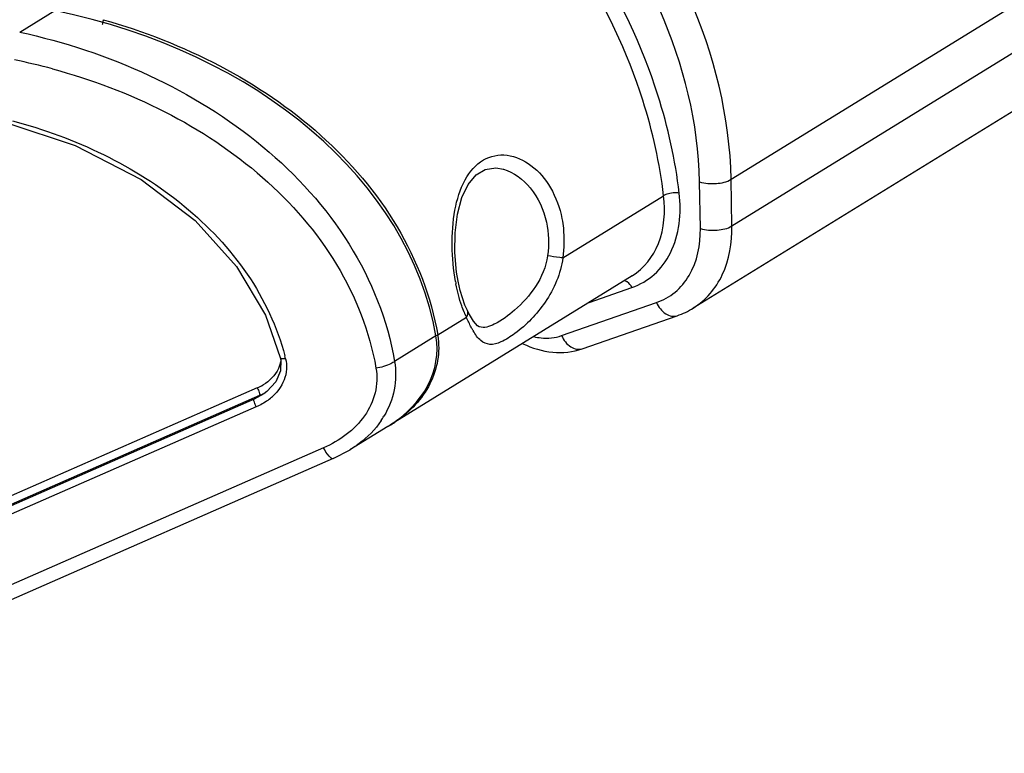
# Model space of a CAD drawing. Units: millimetres. Extents: x 17 to 276, y 38 to 207.
# Drawn here: x 120 to 129, y 122 to 129 of the extents above; entities that cross this region are included whole.
import ezdxf

# ---------------------------------------------------------------- set-up
doc = ezdxf.new("R2010")
doc.units = ezdxf.units.MM
doc.header["$LTSCALE"] = 16.335
doc.layers.get('0').update_dxf_attribs({"linetype": 'CONTINUOUS'})

msp = doc.modelspace()

# ---------------------------------------------------------------- linework, layer by layer
at = {"color": 7, "linetype": 'Continuous'}
for p, q in [((126.7052296680871, 127.2272826556834), (134.3932958054871, 131.9656192404833)), ((126.7124207147871, 126.8140538826834), (134.4004868520871, 131.5523904674833)), ((134.0586681648871, 130.8246207760833), (126.3706020275871, 126.0862841912834)), ((120.4018004086871, 128.5326974029833), (123.4700355911871, 130.4237231507834)), ((121.1342951729871, 128.6037500339833), (121.1329790206871, 128.5978642553833)), ((124.6869910078871, 127.3175623070833), (124.6877856715871, 127.3173216716833)), ((126.4331404588871, 126.7906781824833), (126.4259494122871, 127.2039069554833)), ((126.7124207147871, 126.8140538826834), (126.7052296680871, 127.2272826556834)), ((125.2136483016871, 126.5316453112833), (126.1071703633871, 127.0823440433833)), ((125.8293986844871, 126.3715928873833), (123.6875135146871, 125.0514985125834)), ((124.3047697897871, 126.2432718310833), (124.2864546844871, 126.3247463110833)), ((125.4488055268871, 126.1370243430834), (125.8261090595871, 126.2683331279834)), ((125.2031170818871, 125.8421092050833), (126.0442507690871, 126.1348396803834)), ((122.5796354542871, 126.0224384762833), (122.7100716596871, 125.6477445326833)), ((124.1053314882871, 125.8485635048833), (124.3597536755871, 126.0053699028833)), ((124.3692039764871, 126.0636522867834), (124.3690992327871, 126.0638643702833)), ((125.3862287617871, 125.7255621695833), (126.2273624485871, 126.0182926447833)), ((124.0898239739871, 125.8390058578834), (123.7235780510871, 125.6132798528834)), ((122.7100692853871, 125.6477690136833), (122.7143054269871, 125.6269823858834)), ((122.5074056083871, 125.3787232316834), (117.6287058092871, 123.2401137144833)), ((122.5276349388871, 125.3122694517834), (117.6489351396871, 123.1736599344834)), ((122.5652445751871, 125.3266709506834), (122.4780910639871, 125.2776733902834)), ((122.5276349388871, 125.3122694517834), (122.4780910639871, 125.2776733902834)), ((122.5919248965871, 125.3467439809833), (122.5652430898871, 125.3266665630834)), ((122.5657752810871, 125.3270409649834), (122.5652445751871, 125.3266709506834)), ((122.4780910639871, 125.2776733902834), (117.5912930116871, 123.1355139515833)), ((122.4983203943871, 125.2112196102834), (117.6115223421871, 123.0690601716833)), ((123.6637765549871, 125.0368688641833), (123.3279556887871, 124.8298945395833)), ((123.6667101881871, 125.0389959991833), (123.6899357128871, 125.0529927191834)), ((123.0938369480871, 124.8476725685833), (117.1366636843871, 122.2363072535833)), ((123.1784758479871, 124.7518502820834), (123.3290918350871, 124.8305945461833)), ((123.1784791680871, 124.7518485225833), (117.2213059043871, 122.1404832075833))]:
    msp.add_line(p, q, dxfattribs=at)
for points in [[(120.2891271347871, 127.7284029305833), (120.8927165467871, 127.5277971073833), (121.4780002852871, 127.2259860687833), (121.9563847264871, 126.8626438578833), (122.3240391378871, 126.4556753779834), (122.5796354542871, 126.0224384762833)], [(124.2864478167871, 126.3247824959833), (124.2729524639871, 126.4058053572833), (124.2575593563871, 126.5791220832834), (124.2597124770871, 126.7534087024833), (124.2803721810871, 126.9186620460833), (124.3197237308871, 127.0648833575833), (124.3759600265871, 127.1825773395833), (124.4449947240871, 127.2658006968833), (124.5252355875871, 127.3150353745833), (124.6209656008871, 127.3294021305833), (124.6877091131871, 127.3173442412834)], [(124.3690992327871, 126.0638643702833), (124.3470046222871, 126.1132318646833), (124.3047697897871, 126.2432718310833)], [(124.4216613070871, 125.9708645553833), (124.3791273066871, 126.0439734409834), (124.3691980943871, 126.0636493880833)], [(124.4741403545871, 125.9193124263833), (124.4577874788871, 125.9289151732833), (124.4216613070871, 125.9708645553833)], [(122.7143054269871, 125.6269823858834), (122.7114879446871, 125.5291341430834), (122.6699908422871, 125.4321853127833), (122.5919248965871, 125.3467439809833)]]:
    msp.add_lwpolyline(points, dxfattribs=at)
for centre, radius, start, end in [((119.2393526179871, 122.8176447776833), 5.5808792015, 74.8992115788998, 78.45485335819981), ((125.9481955570871, 126.6261373906834), 1.7123101127, 190.2670111553999, 190.9761974670999), ((125.7408247010871, 126.2498695823834), 0.0811857541, 56.89252182939043, 61.8101615696953), ((125.9865775726871, 126.7104395414834), 0.7328333256, 289.1818236891008, 301.6027649714996), ((125.1380663343871, 126.3802643140833), 0.8638960669, 202.4646297453993, 205.7189937315999), ((123.4269110299871, 125.7333934266833), 0.6881267798, 8.903193227600642, 9.63479670480054), ((125.0179109694871, 126.2352856193833), 0.6929212668, 209.8571419166989, 210.4547306602), ((120.7058004433871, 125.1326063139833), 2.1130342574, 13.83424749470006, 14.51294605379994), ((122.3298604759871, 125.7848491540833), 0.4432386929, 293.6133948312001, 300.9974126770013), ((122.3418764369871, 125.7466996832834), 0.4724784091, 293.1511209548999, 298.0256022842018), ((122.3528037424871, 125.7259675813833), 0.4490430408, 298.037770563299, 301.3696556664999), ((122.3261710008871, 125.6500967067833), 0.4692818528, 307.6531318003998, 314.1125524994006), ((122.3089046767871, 125.6718883722833), 0.4970826008, 305.7786109295997, 307.6944044762984), ((122.9581767630871, 125.5288294659833), 0.7817707899, 325.7298729729005, 329.1607599045005), ((123.0954138341871, 126.0149465305833), 1.1308422385, 301.7167290447003, 304.4805522607995)]:
    msp.add_arc(centre, radius, start, end, dxfattribs=at)
for centre, major_axis, ratio, start_param, end_param in [((119.5066751753871, 125.4277525809834), (4.6203650863, -0.05034175080000006), 0.7397830805, 6.4185088974, 7.5986900868), ((122.8837321848871, 125.7307813113834), (1.215885548999998, -0.01324782919999998), 0.7397830805000002, 5.4212425371, 6.4185088974)]:
    msp.add_ellipse(centre, major_axis=major_axis, ratio=ratio, start_param=start_param, end_param=end_param, dxfattribs=at)
for points, start_tangent, end_tangent in [([(126.2461027685871, 127.1044595347833), (126.0571536448871, 127.9719706796834), (124.5746421753871, 130.2754423938833)], (-0.1163340858020847, 0.9932101391350137), (-0.743658385322432, 0.6685597998231971)), ([(126.7052296680871, 127.2272826556834), (126.3305725988871, 128.8451218415834), (125.3513645836871, 130.2758565738833)], (-0.01739946125179223, 0.999848617915806), (-0.7070497117102105, 0.7071638460572687)), ([(126.1071703633871, 127.0823440433833), (125.9230665953871, 127.9276097151834), (124.4785677163871, 130.1720196676833)], (-0.1163340857970941, 0.9932101391355982), (-0.7436583853872195, 0.6685597997511319)), ([(126.4259494122871, 127.2039069554833), (126.0727013137871, 128.7292981983833), (125.1494480468871, 130.0782766497833)], (-0.01739946125836565, 0.9998486179156915), (-0.7070497117097637, 0.7071638460577154)), ([(121.1428007021871, 128.6420600533833), (121.1411389419871, 128.6344314912834), (121.1342951729871, 128.6037500339833)], (-0.3371650145806839, -0.9414455655760492), (-0.2285733651442088, -0.9735266903103645)), ([(121.1428006806871, 128.6420600594834), (122.1737921607871, 128.2331798902833), (123.0696410793871, 127.6167600515833), (123.7459347186871, 126.8058139838834), (124.1053314882871, 125.8485635048833)], (0.9620920962352144, -0.2727247666819628), (0.1696565077082548, -0.9855032569160992)), ([(120.4018004086871, 128.5326974029833), (121.5495130930871, 128.1478547928834), (122.5568865432871, 127.5155971796834), (123.3216081873871, 126.6512571257833), (123.7235780510871, 125.6132798528834)], (0.9768385974124094, -0.2139774628444707), (0.1675144317063401, -0.9858696238195503)), ([(120.6932709563871, 128.2058108967834), (121.6877798410871, 127.8253887912833), (122.5542783697871, 127.2434215680833), (123.2101818808871, 126.4710627790834), (123.5587414976871, 125.5540401209833)], (0.9654260865399379, -0.2606769484020028), (0.170452609946523, -0.9853658750750498)), ([(120.3378199039871, 127.7452905069834), (121.1456072483871, 127.4459329770833), (121.8586460375871, 126.9908402201833), (122.4177120735871, 126.3866515968834), (122.7514099793871, 125.6621300614834)], (0.9667943178113004, -0.2555557611320516), (0.2505928694928546, -0.9680925646648346)), ([(124.2633032574871, 126.3209425990834), (124.2332951291871, 126.6385476690834), (124.2585856203871, 126.9540034131833), (124.3493028976871, 127.2238077521833), (124.5102831794871, 127.3990966274833), (124.7198986571871, 127.4413403087834), (124.9322382281871, 127.3506824477833), (125.1046590439871, 127.1530495949833), (125.2062102613871, 126.8788396587833)], (-0.1782642691090107, 0.983982647387153), (0.1902882481614865, -0.9817282631215385)), ([(124.6877354974871, 127.3173343774833), (124.9250175754871, 127.1510853138833), (125.0685934074871, 126.8482776414833)], (0.9568061039945548, -0.2907268122460693), (0.2125793431328541, -0.9771438086961429)), ([(126.4259494122871, 127.2039069554833), (126.5748105722871, 127.1904754263833), (126.7052296680871, 127.2272826554834)], (0.9571832016477134, -0.2894828466134616), (0.8513013246665225, 0.524677095575006)), ([(125.8261090595871, 126.2683331279834), (126.0241491451871, 126.3852072879833), (126.1671627098871, 126.5748276009833), (126.2461027685871, 127.1044595347833)], (0.9444402603515841, 0.3286831219077608), (-0.1163340857651669, 0.9932101391393379)), ([(125.8293909796871, 126.3716053915833), (126.0607601315871, 126.6578836246834), (126.1071703633871, 127.0823440433833)], (0.8514099265613257, 0.5245008455215663), (-0.116334085834415, 0.9932101391312269)), ([(126.2461027685871, 127.1044595347833), (126.1357373854871, 127.0951160231834), (126.1071703633871, 127.0823440433833)], (-0.985005104661281, 0.1725251975544989), (-0.8513013247403102, -0.524677095455284)), ([(125.2062102613871, 126.8788396587833), (125.2187762908871, 126.7945499859834), (125.2136483016871, 126.5316453112833)], (0.1904549630888441, -0.9816959341032371), (-0.1389326892937918, -0.9903018266395325)), ([(125.0685934074871, 126.8482776414833), (125.0793837887871, 126.5502301228833)], (0.2127303298617499, -0.9771109490518008), (-0.1323700461062832, -0.9912003686913259)), ([(126.0442507690871, 126.1348396803834), (126.2085189201871, 126.2274612023834), (126.3331584591871, 126.3747978385833), (126.4331404588871, 126.7906781824833)], (0.9444402603348985, 0.3286831219557053), (-0.01739946124761088, 0.9998486179158789)), ([(126.3705972046871, 126.0862920183833), (126.6268713913871, 126.3800601384833), (126.7124207147871, 126.8140538826834)], (0.8514085264851986, 0.5245031182255286), (-0.01739946140296042, 0.9998486179131754)), ([(126.4331404588871, 126.7906781824833), (126.5820016188871, 126.7772466533833), (126.7124207147871, 126.8140538826834)], (0.9571832015504825, -0.2894828469349585), (0.8513013247631211, 0.5246770954182723)), ([(125.2136483016871, 126.5316453112833), (125.0573211066871, 126.1390899904833), (124.7896895388871, 125.8610180644833), (124.6655159521871, 125.7862434403833), (124.5662268363871, 125.7646736468834), (124.4881330902871, 125.7977499839834), (124.4205921211871, 125.8840733253833)], (-0.122737260078613, -0.9924391996431797), (-0.5069164126392648, 0.8619952149501403)), ([(125.0793837887871, 126.5502301228833), (124.9721273378871, 126.2770343538834), (124.7873638953871, 126.0688103273833), (124.6059563214871, 125.9425911500833), (124.4743678493871, 125.9192424117833)], (-0.1324936024225203, -0.991183860500716), (-0.956037344777233, 0.2932449409474919)), ([(125.2136230639871, 126.5316497370833), (125.1863638162871, 126.5345902231833), (125.0793732039871, 126.5502310123833)], (-0.99598224682533, 0.0895509017752899), (-0.9854825277798749, 0.1697768754589038)), ([(125.7791764011871, 126.3214256705834), (125.7575226440871, 126.3287118112833)], (-0.8817633695975206, 0.4716920182025837), (-0.9904491720487676, 0.1378783434332993)), ([(124.3397265043871, 126.0501583760833), (124.3180367430871, 126.1073645426833), (124.2672098170871, 126.3001115262833)], (-0.3828752497843501, 0.9238000558035119), (-0.1904061552951908, 0.9817054018521563)), ([(125.8261090595871, 126.2683331279834), (125.7851692768871, 126.3178746207833)], (-0.4231546999020873, 0.9060574484825863), (-0.8380645881770183, 0.5455710274965897)), ([(126.0442507690871, 126.1348396803834), (126.1275429326871, 126.0348500823833), (126.2273586772871, 126.0183034845833)], (0.4231546998919468, -0.9060574484873221), (0.9445130334077635, 0.3284739407059032)), ([(124.3597454764871, 126.0053713402833), (124.3682651443871, 126.0206877441833), (124.3692023847871, 126.0636515017834)], (0.5674929316851575, 0.8233782681656016), (-0.4405608948013219, 0.8977227288934255)), ([(124.4169615702871, 125.8903222856834), (124.4028708645871, 125.9159410883833), (124.3597536755871, 126.0053699028833)], (-0.4978976707464767, 0.8672357865455236), (-0.4101861671917365, 0.9120018137287627)), ([(124.1067467366871, 125.8398916755833), (124.0364583571871, 125.4146375522834), (123.7356135628871, 125.0827724717833)], (0.1547653629364901, -0.9879512550906225), (-0.8242163506045932, -0.5662750280526646)), ([(124.1053151080871, 125.8485663737833), (124.0897004600871, 125.8401948823833)], (-0.799332987222317, -0.6008883220185319), (-0.9312633129845471, -0.364346870288528)), ([(124.9562602623871, 125.8331081631834), (125.0210577416871, 125.8223517211834), (125.2031170818871, 125.8421092050833)], (0.9744172806280897, -0.224746442048275), (0.9444402603751464, 0.3286831218400568)), ([(125.2031170818871, 125.8421092050833), (125.2864092456871, 125.7421196069834), (125.3862249905871, 125.7255730094833)], (0.4231547001045029, -0.9060574483880525), (0.944513033909233, 0.3284739392639485)), ([(124.8596067733871, 125.7704625659834), (125.1247424492871, 125.6950947193833), (125.3862287617871, 125.7255621695833)], (0.9012249951603247, -0.433351483323033), (0.944440260307171, 0.3286831220353779)), ([(122.7575388243871, 125.6378625587834), (122.7403956335871, 125.6360011644833), (122.7100763673871, 125.6477456932833)], (-0.9823872718499381, -0.1868562230894004), (-0.2417099826187087, 0.9703485375381692)), ([(122.7575388045871, 125.6378621603833), (122.7659663024871, 125.5438697076833)], (0.2388710981038806, -0.9710512852010682), (-0.06373105342650616, -0.9979671100938886)), ([(122.6936164104871, 125.5504976425834), (122.5581281222871, 125.4049091317833)], (-0.4110833606145595, -0.9115977570320364), (-0.8566083874902118, -0.5159671215120389)), ([(122.7659663024871, 125.5438697076833), (122.6970807532871, 125.3634361113834), (122.6528240711871, 125.3131646231834)], (-0.06373105289159893, -0.9979671101280483), (-0.7173514808371114, -0.6967114560137527)), ([(122.7145193957871, 125.6256210029834), (122.6936164104871, 125.5504976425834)], (-0.1128144241163999, -0.9936160756103362), (-0.4110833601252061, -0.9115977572527096)), ([(123.5587414976871, 125.5540401209833), (123.5510510378871, 125.3345776877834), (123.4577176541871, 125.1323539299834), (123.0938369480871, 124.8476725685833)], (0.1700531812855301, -0.9854348865017265), (-0.9158539781037426, -0.4015115076701405)), ([(123.7235603486871, 125.6132829562833), (123.6911977416871, 125.5933161450833), (123.5587414976871, 125.5540401212834)], (-0.7994329827194978, -0.6007552797439295), (-0.9915713847324324, -0.1295615258470153)), ([(123.7235780510871, 125.6132798528834), (123.7196314131871, 125.3616003071834), (123.6294122095871, 125.1280695088833)], (0.1591326225712677, -0.9872572149311397), (-0.5124833357814814, -0.8586971704543375)), ([(122.5074056083871, 125.3787232316834), (122.5246197186871, 125.3381836297833), (122.5275968620871, 125.3264501214833)], (0.4821381751177822, -0.8760951889458672), (0.1887684126083161, -0.9820216323489704)), ([(122.5275968620871, 125.3264501214833), (122.5286009046871, 125.3175926506834), (122.5276349388871, 125.3122694517834)], (0.188768412638462, -0.9820216323431756), (-0.5065055264751602, -0.8622367143946728)), ([(122.4983203943871, 125.2112196102834), (122.4811476475871, 125.2516230951833), (122.4780910639871, 125.2776733902834)], (-0.4821381751242553, 0.8760951889423049), (0.5065055269876679, 0.8622367140936095)), ([(122.5995264332871, 125.2686141396834), (122.4983203943871, 125.2112196102834)], (-0.8112346316918261, -0.58472076441993), (-0.9159096813411632, -0.4013844237455274)), ([(123.6042258852871, 125.0886180399833), (123.4087429846871, 124.8851203062833), (123.3292050503871, 124.8306690298834)], (-0.5629642128760192, -0.8264812732427058), (-0.851040911649929, -0.5250993874478027)), ([(123.1784674672871, 124.7518694153834), (123.1436979195871, 124.7728583257833), (123.0938369480871, 124.8476725685833)], (-0.9187031598497223, -0.3949487360178984), (-0.482138175303559, 0.8760951888436294))]:
    msp.add_spline(points, degree=3, dxfattribs=dict(at, start_tangent=start_tangent, end_tangent=end_tangent))

doc.saveas('drawing.dxf')
